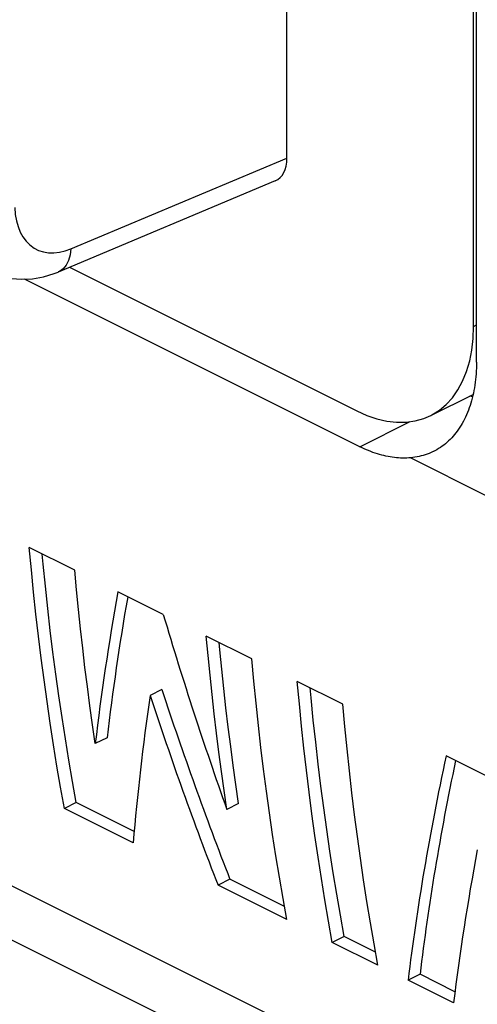
# Model space of a CAD drawing. Units: millimetres. Extents: x -23.9 to 24.7, y -24.4 to 15.2.
# Drawn here: x 12.5 to 14.1, y -22.1 to -18.5 of the extents above; entities that cross this region are included whole.
import ezdxf

# ---------------------------------------------------------------- set-up
doc = ezdxf.new("R2010")
doc.units = ezdxf.units.MM
doc.header["$LTSCALE"] = 30.734
doc.layers.get('0').update_dxf_attribs({"linetype": 'CONTINUOUS'})
doc.layers.add('ASSI', color=7, linetype='CONTINUOUS')
doc.layers.add('RACCORDO', color=7, linetype='CONTINUOUS')

msp = doc.modelspace()

# ---------------------------------------------------------------- linework, layer by layer
at = {"color": 7, "linetype": 'CONTINUOUS'}
for p, q in [((14.6361, -22.9613), (-20.2173, -5.5346)), ((12.6694, -20.5168), (12.5039, -20.4341)), ((12.9913, -20.6778), (12.8259, -20.595)), ((13.3132, -20.8387), (13.1478, -20.756)), ((13.6442, -21.0042), (13.4787, -20.9215)), ((12.9863, -20.9509), (12.9435, -20.9723)), ((12.787, -21.1262), (12.744, -21.1477)), ((14.1856, -21.2749), (14.0201, -21.1922)), ((12.6747, -21.362), (12.6314, -21.3837)), ((12.8815, -21.5087), (12.6314, -21.3837)), ((12.8851, -21.4672), (12.6747, -21.362)), ((13.2654, -21.3654), (13.2223, -21.3869)), ((13.2338, -21.6416), (13.1905, -21.6632)), ((13.4321, -21.7407), (13.2338, -21.6416)), ((13.4406, -21.7883), (13.1905, -21.6632)), ((13.6494, -21.8494), (13.6061, -21.871)), ((13.7631, -21.9062), (13.6494, -21.8494)), ((13.7716, -21.9538), (13.6061, -21.871)), ((13.9252, -21.9873), (13.8819, -22.0089)), ((14.0524, -22.0509), (13.9252, -21.9873)), ((14.0474, -22.0917), (13.8819, -22.0089))]:
    msp.add_line(p, q, dxfattribs=at)
for points in [[(12.6314, -21.3837), (12.6176, -21.3067), (12.6044, -21.2294), (12.5918, -21.1516), (12.5798, -21.0735), (12.5683, -20.9949), (12.5574, -20.9159), (12.5471, -20.8366), (12.5373, -20.7568), (12.5281, -20.6767), (12.5195, -20.5962), (12.5114, -20.5153), (12.5039, -20.4341)], [(12.6747, -21.362), (12.6609, -21.2851), (12.6476, -21.2078), (12.6349, -21.1301), (12.6228, -21.052), (12.6113, -20.9734), (12.6003, -20.8945), (12.5899, -20.8152), (12.5801, -20.7354), (12.5709, -20.6553), (12.5622, -20.5748), (12.5541, -20.494), (12.5507, -20.4575)], [(12.744, -21.1477), (12.7339, -21.0788), (12.7243, -21.0096), (12.7152, -20.9401), (12.7064, -20.8703), (12.6982, -20.8001), (12.6903, -20.7297), (12.6829, -20.6591), (12.6759, -20.5881), (12.6694, -20.5168)], [(13.2223, -21.3869), (13.2123, -21.318), (13.2027, -21.2488), (13.1935, -21.1793), (13.1848, -21.1094), (13.1765, -21.0393), (13.1687, -20.9689), (13.1613, -20.8982), (13.1543, -20.8273), (13.1478, -20.756)], [(13.2654, -21.3654), (13.2553, -21.2965), (13.2456, -21.2273), (13.2364, -21.1578), (13.2276, -21.088), (13.2193, -21.0179), (13.2114, -20.9475), (13.204, -20.8769), (13.197, -20.8059), (13.1945, -20.7794)], [(13.4406, -21.7883), (13.4269, -21.7114), (13.4137, -21.634), (13.4011, -21.5563), (13.3891, -21.4781), (13.3776, -21.3996), (13.3667, -21.3206), (13.3563, -21.2412), (13.3466, -21.1615), (13.3374, -21.0813), (13.3288, -21.0008), (13.3207, -20.92), (13.3132, -20.8387)], [(13.6061, -21.871), (13.5924, -21.7941), (13.5792, -21.7168), (13.5666, -21.639), (13.5545, -21.5609), (13.543, -21.4823), (13.5321, -21.4033), (13.5218, -21.324), (13.512, -21.2442), (13.5028, -21.1641), (13.4942, -21.0836), (13.4862, -21.0027), (13.4787, -20.9215)], [(13.6494, -21.8494), (13.6356, -21.7725), (13.6224, -21.6952), (13.6097, -21.6175), (13.5976, -21.5394), (13.586, -21.4608), (13.5751, -21.3819), (13.5647, -21.3025), (13.5549, -21.2228), (13.5456, -21.1427), (13.537, -21.0622), (13.5289, -20.9814), (13.5255, -20.9449)], [(13.7716, -21.9538), (13.7578, -21.8768), (13.7446, -21.7995), (13.732, -21.7218), (13.72, -21.6436), (13.7085, -21.565), (13.6976, -21.486), (13.6873, -21.4067), (13.6775, -21.3269), (13.6683, -21.2468), (13.6597, -21.1663), (13.6516, -21.0854), (13.6442, -21.0042)]]:
    msp.add_lwpolyline(points, dxfattribs=at)
for centre, major_axis, ratio, start_param, end_param in [((21.4732, -15.4555), (7.6798, 9.4425), 0.451348, -3.824273, -3.75904), ((21.4732, -15.4555), (7.6412, 9.395), 0.451348, -3.819177, -3.758181), ((21.1399, -15.2889), (1.2575, 12.2657), 0.708692, -4.186276, -4.121043), ((20.9744, -15.2062), (1.2511, 12.2041), 0.708693, -4.151154, -4.086054), ((21.6387, -15.5383), (7.6798, 9.4425), 0.451346, -3.789844, -3.725082), ((20.9744, -15.2062), (1.2574, 12.2657), 0.708693, -4.151853, -4.087091), ((22.6973, -16.0676), (7.9038, 9.3241), 0.43114, -3.819582, -3.720391), ((22.6973, -16.0676), (7.8641, 9.2772), 0.43114, -3.814484, -3.719355), ((22.8628, -16.1503), (7.9037, 9.3241), 0.431144, -3.788846, -3.720392)]:
    msp.add_ellipse(centre, major_axis=major_axis, ratio=ratio, start_param=start_param, end_param=end_param, dxfattribs=at)
at = {"layer": 'ASSI', "color": 7, "linetype": 'CONTINUOUS'}
for p, q in [((14.6361, -22.9613), (-20.2173, -5.5346)), ((14.1305, -19.7594), (14.1305, -17.2003)), ((13.7064, -20.0669), (12.4869, -19.4571)), ((12.6694, -20.5168), (12.5039, -20.4341)), ((12.9913, -20.6778), (12.8259, -20.595)), ((13.3132, -20.8387), (13.1478, -20.756)), ((13.6442, -21.0042), (13.4787, -20.9215)), ((12.9863, -20.9509), (12.9435, -20.9723)), ((12.787, -21.1262), (12.744, -21.1477)), ((14.1856, -21.2749), (14.0201, -21.1922)), ((12.6747, -21.362), (12.6314, -21.3837)), ((12.8815, -21.5087), (12.6314, -21.3837)), ((12.8851, -21.4672), (12.6747, -21.362)), ((13.2654, -21.3654), (13.2223, -21.3869)), ((13.2338, -21.6416), (13.1905, -21.6632)), ((13.4321, -21.7407), (13.2338, -21.6416)), ((13.4406, -21.7883), (13.1905, -21.6632)), ((13.6494, -21.8494), (13.6061, -21.871)), ((13.7631, -21.9062), (13.6494, -21.8494)), ((13.7716, -21.9538), (13.6061, -21.871)), ((13.9252, -21.9873), (13.8819, -22.0089)), ((14.0524, -22.0509), (13.9252, -21.9873)), ((14.0474, -22.0917), (13.8819, -22.0089))]:
    msp.add_line(p, q, dxfattribs=at)
at = {"layer": 'ASSI', "color": 253, "linetype": 'CONTINUOUS'}
for p, q in [((14.4216, -22.6563), (9.0337, -19.9624)), ((13.7064, -20.0669), (13.8894, -19.9753)), ((13.8912, -20.1074), (14.1624, -20.243))]:
    msp.add_line(p, q, dxfattribs=at)
at = {"layer": 'ASSI', "color": 7, "linetype": 'CONTINUOUS'}
for points in [[(14.1305, -19.7594), (14.1304, -19.7702), (14.1302, -19.7808), (14.1297, -19.7913), (14.1291, -19.8018), (14.1282, -19.8121), (14.1272, -19.8224), (14.1261, -19.8325), (14.1247, -19.8425), (14.1231, -19.8523), (14.1214, -19.862), (14.1195, -19.8716)], [(14.1195, -19.8716), (14.1174, -19.881), (14.1152, -19.8903), (14.1127, -19.8995), (14.1101, -19.9084), (14.1073, -19.9173), (14.1044, -19.9259), (14.1013, -19.9344), (14.098, -19.9428), (14.0945, -19.9509), (14.0909, -19.9589), (14.0871, -19.9668), (14.0831, -19.9744), (14.079, -19.9819), (14.0747, -19.9891), (14.0703, -19.9962), (14.0657, -20.0031), (14.0609, -20.0098), (14.056, -20.0163), (14.051, -20.0226), (14.0458, -20.0286), (14.0404, -20.0345), (14.035, -20.0402), (14.0293, -20.0456), (14.0236, -20.0509), (14.0176, -20.0559), (14.0116, -20.0607), (14.0054, -20.0653), (13.9991, -20.0697), (13.9927, -20.0738), (13.9862, -20.0777), (13.9795, -20.0814), (13.9746, -20.0839)], [(13.8912, -20.1074), (13.884, -20.108), (13.8767, -20.1084), (13.8694, -20.1085), (13.862, -20.1085), (13.8546, -20.1083), (13.8471, -20.1078), (13.8396, -20.1072), (13.832, -20.1064), (13.8244, -20.1054), (13.8167, -20.1042), (13.809, -20.1028), (13.8013, -20.1012), (13.7935, -20.0994), (13.7857, -20.0974), (13.7778, -20.0952), (13.7699, -20.0928), (13.762, -20.0902), (13.7541, -20.0874), (13.7462, -20.0845), (13.7382, -20.0813), (13.7303, -20.078), (13.7223, -20.0745), (13.7143, -20.0707), (13.7064, -20.0669)], [(13.9746, -20.0839), (13.9727, -20.0849), (13.9658, -20.0881), (13.9588, -20.0911), (13.9517, -20.0939), (13.9445, -20.0964), (13.9371, -20.0987), (13.9297, -20.1007), (13.9222, -20.1025), (13.9146, -20.1041), (13.9069, -20.1055), (13.8991, -20.1066), (13.8912, -20.1074)], [(12.6314, -21.3837), (12.6176, -21.3067), (12.6044, -21.2294), (12.5918, -21.1516), (12.5798, -21.0735), (12.5683, -20.9949), (12.5574, -20.9159), (12.5471, -20.8366), (12.5373, -20.7568), (12.5281, -20.6767), (12.5195, -20.5962), (12.5114, -20.5153), (12.5039, -20.4341)], [(12.6747, -21.362), (12.6609, -21.2851), (12.6476, -21.2078), (12.6349, -21.1301), (12.6228, -21.052), (12.6113, -20.9734), (12.6003, -20.8945), (12.5899, -20.8152), (12.5801, -20.7354), (12.5709, -20.6553), (12.5622, -20.5748), (12.5541, -20.494), (12.5507, -20.4575)], [(12.744, -21.1477), (12.7339, -21.0788), (12.7243, -21.0096), (12.7152, -20.9401), (12.7064, -20.8703), (12.6982, -20.8001), (12.6903, -20.7297), (12.6829, -20.6591), (12.6759, -20.5881), (12.6694, -20.5168)], [(13.2223, -21.3869), (13.2123, -21.318), (13.2027, -21.2488), (13.1935, -21.1793), (13.1848, -21.1094), (13.1765, -21.0393), (13.1687, -20.9689), (13.1613, -20.8982), (13.1543, -20.8273), (13.1478, -20.756)], [(13.2654, -21.3654), (13.2553, -21.2965), (13.2456, -21.2273), (13.2364, -21.1578), (13.2276, -21.088), (13.2193, -21.0179), (13.2114, -20.9475), (13.204, -20.8769), (13.197, -20.8059), (13.1945, -20.7794)], [(13.4406, -21.7883), (13.4269, -21.7114), (13.4137, -21.634), (13.4011, -21.5563), (13.3891, -21.4781), (13.3776, -21.3996), (13.3667, -21.3206), (13.3563, -21.2412), (13.3466, -21.1615), (13.3374, -21.0813), (13.3288, -21.0008), (13.3207, -20.92), (13.3132, -20.8387)], [(13.6061, -21.871), (13.5924, -21.7941), (13.5792, -21.7168), (13.5666, -21.639), (13.5545, -21.5609), (13.543, -21.4823), (13.5321, -21.4033), (13.5218, -21.324), (13.512, -21.2442), (13.5028, -21.1641), (13.4942, -21.0836), (13.4862, -21.0027), (13.4787, -20.9215)], [(13.6494, -21.8494), (13.6356, -21.7725), (13.6224, -21.6952), (13.6097, -21.6175), (13.5976, -21.5394), (13.586, -21.4608), (13.5751, -21.3819), (13.5647, -21.3025), (13.5549, -21.2228), (13.5456, -21.1427), (13.537, -21.0622), (13.5289, -20.9814), (13.5255, -20.9449)], [(13.7716, -21.9538), (13.7578, -21.8768), (13.7446, -21.7995), (13.732, -21.7218), (13.72, -21.6436), (13.7085, -21.565), (13.6976, -21.486), (13.6873, -21.4067), (13.6775, -21.3269), (13.6683, -21.2468), (13.6597, -21.1663), (13.6516, -21.0854), (13.6442, -21.0042)]]:
    msp.add_lwpolyline(points, dxfattribs=at)
for centre, major_axis, ratio, start_param, end_param in [((21.4732, -15.4555), (7.6798, 9.4425), 0.451348, -3.824273, -3.75904), ((21.4732, -15.4555), (7.6412, 9.395), 0.451348, -3.819177, -3.758181), ((21.1399, -15.2889), (1.2575, 12.2657), 0.708692, -4.186276, -4.121043), ((20.9744, -15.2062), (1.2511, 12.2041), 0.708693, -4.151154, -4.086054), ((21.6387, -15.5383), (7.6798, 9.4425), 0.451346, -3.789844, -3.725082), ((20.9744, -15.2062), (1.2574, 12.2657), 0.708693, -4.151853, -4.087091), ((22.6973, -16.0676), (7.9038, 9.3241), 0.43114, -3.819582, -3.720391), ((22.6973, -16.0676), (7.8641, 9.2772), 0.43114, -3.814484, -3.719355), ((22.8628, -16.1503), (7.9037, 9.3241), 0.431144, -3.788846, -3.720392)]:
    msp.add_ellipse(centre, major_axis=major_axis, ratio=ratio, start_param=start_param, end_param=end_param, dxfattribs=at)
at = {"layer": 'RACCORDO', "color": 7, "linetype": 'CONTINUOUS'}
for p, q in [((13.4411, -19.0167), (13.4411, -16.7889)), ((14.1199, -19.629), (14.1199, -17.2003)), ((14.1305, -19.7594), (14.1305, -17.2003)), ((13.3986, -19.0995), (12.609, -19.431)), ((12.6502, -19.4137), (13.6957, -19.9365)), ((13.7064, -20.0669), (12.4869, -19.4571)), ((13.964, -19.9535), (14.1185, -19.8763)), ((14.1066, -19.8822), (14.1167, -19.8839))]:
    msp.add_line(p, q, dxfattribs=at)
at = {"layer": 'RACCORDO', "color": 253, "linetype": 'CONTINUOUS'}
for p, q in [((12.6553, -19.3466), (13.4411, -19.0167)), ((14.1199, -19.629), (14.1305, -19.6237)), ((14.4216, -22.6563), (9.0337, -19.9624)), ((13.7064, -20.0669), (13.8894, -19.9753)), ((13.8912, -20.1074), (14.1624, -20.243))]:
    msp.add_line(p, q, dxfattribs=at)
for points in [[(12.4509, -19.1965), (12.4529, -19.2212), (12.4568, -19.2443), (12.4627, -19.2656), (12.4707, -19.2854), (12.4807, -19.3035), (12.4924, -19.3192), (12.5059, -19.3326), (12.521, -19.3437), (12.5374, -19.3522), (12.5551, -19.3579), (12.574, -19.361), (12.5935, -19.3614), (12.6134, -19.3592), (12.634, -19.3542), (12.6553, -19.3466)], [(12.6553, -19.3466), (12.6527, -19.3688), (12.647, -19.3886), (12.6385, -19.4056), (12.6273, -19.4191), (12.6137, -19.4288), (12.6091, -19.4309)]]:
    msp.add_lwpolyline(points, dxfattribs=at)
at = {"layer": 'RACCORDO', "color": 7, "linetype": 'CONTINUOUS'}
for points in [[(12.3578, -19.4285), (12.3683, -19.4336), (12.4023, -19.4462), (12.4384, -19.4543), (12.4764, -19.4576), (12.5155, -19.4558), (12.5551, -19.4488), (12.5947, -19.4366), (12.609, -19.431)], [(14.0946, -19.7927), (14.1058, -19.7548), (14.1137, -19.7151), (14.1184, -19.6732), (14.1199, -19.629)], [(14.1305, -19.7594), (14.1304, -19.7702), (14.1302, -19.7808), (14.1297, -19.7913), (14.1291, -19.8018), (14.1282, -19.8121), (14.1272, -19.8224), (14.1261, -19.8325), (14.1247, -19.8425), (14.1231, -19.8523), (14.1214, -19.862), (14.1195, -19.8716)], [(13.9641, -19.9534), (13.9686, -19.9511), (13.9958, -19.9342), (14.0206, -19.9134), (14.0432, -19.8886), (14.0631, -19.8603), (14.0802, -19.8283), (14.0946, -19.7927)], [(14.1195, -19.8716), (14.1174, -19.881), (14.1152, -19.8903), (14.1127, -19.8995), (14.1101, -19.9084), (14.1073, -19.9173), (14.1044, -19.9259), (14.1013, -19.9344), (14.098, -19.9428), (14.0945, -19.9509), (14.0909, -19.9589), (14.0871, -19.9668), (14.0831, -19.9744), (14.079, -19.9819), (14.0747, -19.9891), (14.0703, -19.9962), (14.0657, -20.0031), (14.0609, -20.0098), (14.056, -20.0163), (14.051, -20.0226), (14.0458, -20.0286), (14.0404, -20.0345), (14.035, -20.0402), (14.0293, -20.0456), (14.0236, -20.0509), (14.0176, -20.0559), (14.0116, -20.0607), (14.0054, -20.0653), (13.9991, -20.0697), (13.9927, -20.0738), (13.9862, -20.0777), (13.9795, -20.0814), (13.9746, -20.0839)], [(13.6957, -19.9365), (13.7323, -19.953), (13.7685, -19.9653), (13.8041, -19.9734), (13.8397, -19.9774), (13.8747, -19.9773), (13.9079, -19.9729), (13.9391, -19.9641), (13.9641, -19.9534)], [(13.8912, -20.1074), (13.884, -20.108), (13.8767, -20.1084), (13.8694, -20.1085), (13.862, -20.1085), (13.8546, -20.1083), (13.8471, -20.1078), (13.8396, -20.1072), (13.832, -20.1064), (13.8244, -20.1054), (13.8167, -20.1042), (13.809, -20.1028), (13.8013, -20.1012), (13.7935, -20.0994), (13.7857, -20.0974), (13.7778, -20.0952), (13.7699, -20.0928), (13.762, -20.0902), (13.7541, -20.0874), (13.7462, -20.0845), (13.7382, -20.0813), (13.7303, -20.078), (13.7223, -20.0745), (13.7143, -20.0707), (13.7064, -20.0669)], [(13.9746, -20.0839), (13.9727, -20.0849), (13.9658, -20.0881), (13.9588, -20.0911), (13.9517, -20.0939), (13.9445, -20.0964), (13.9371, -20.0987), (13.9297, -20.1007), (13.9222, -20.1025), (13.9146, -20.1041), (13.9069, -20.1055), (13.8991, -20.1066), (13.8912, -20.1074)]]:
    msp.add_lwpolyline(points, dxfattribs=at)
msp.add_ellipse((13.335, -18.9636), major_axis=(-0.067, 0.1344), ratio=0.611675, start_param=-3.180884, end_param=-2.254862, dxfattribs=at)

doc.saveas('drawing.dxf')
